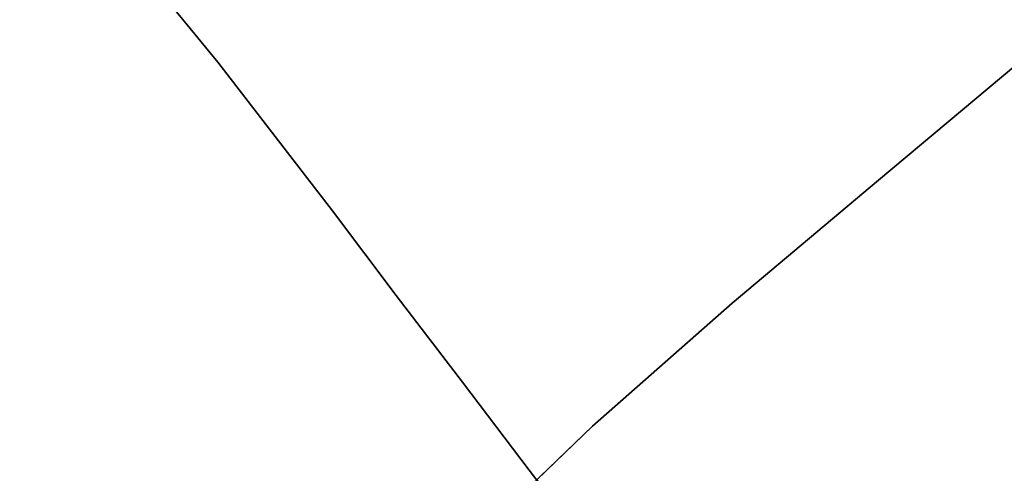
# Model space of a CAD drawing. Extents: x -323 to 327, y -288 to 362.
# Drawn here: x -69 to -60, y 68 to 72 of the extents above; entities that cross this region are included whole.
import ezdxf

# ---------------------------------------------------------------- set-up
doc = ezdxf.new("R2010")
doc.units = 0
doc.layers.add('BAUMSCHEIBEN', color=4, linetype='CONTINUOUS')

msp = doc.modelspace()

# ---------------------------------------------------------------- linework, layer by layer
at = {"layer": 'BAUMSCHEIBEN', "color": 0}
for points in [[(-67.761246, 72.820296, 350.669334), (-66.902082, 71.77337, 350.669334), (-65.902453, 70.473845, 350.669334), (-65.34526, 69.734888, 350.669334), (-64.769075, 68.976601, 350.669334), (-64.184691, 68.210017, 350.669334), (-63.602905, 67.44617, 350.669334), (-63.034511, 66.696094, 350.669334), (-62.490303, 65.970822, 350.669334), (-61.981076, 65.281389, 350.669334), (-61.517626, 64.638828, 350.669334), (-61.110747, 64.054172, 350.669334), (-60.771233, 63.538456, 350.669334), (-60.509881, 63.102713, 350.669334), (-60.337483, 62.757977, 350.669334), (-60.264837, 62.515281, 350.669334), (-60.302735, 62.38566, 350.669334), (-60.461974, 62.380147, 350.669334), (-60.753347, 62.509776, 350.669334), (-63.550901, 64.113477, 350.669334), (-65.957689, 65.584455, 350.669334), (-68.011377, 66.929187, 350.669334), (-69.749631, 68.154144, 350.669334)], [(-69.749631, 68.154144, 400.669334), (-68.011377, 66.929187, 400.669334), (-65.957689, 65.584455, 400.669334), (-63.550901, 64.113477, 400.669334), (-60.753347, 62.509776, 400.669334), (-60.461974, 62.380147, 400.669334), (-60.302735, 62.38566, 400.669334), (-60.264837, 62.515281, 400.669334), (-60.337483, 62.757977, 400.669334), (-60.509881, 63.102713, 400.669334), (-60.771233, 63.538456, 400.669334), (-61.110747, 64.054172, 400.669334), (-61.517626, 64.638828, 400.669334), (-61.981076, 65.281389, 400.669334), (-62.490303, 65.970822, 400.669334), (-63.034511, 66.696094, 400.669334), (-63.602905, 67.44617, 400.669334), (-64.184691, 68.210017, 400.669334), (-64.769075, 68.976601, 400.669334), (-65.34526, 69.734888, 400.669334), (-65.902453, 70.473845, 400.669334), (-66.902082, 71.77337, 400.669334), (-67.761246, 72.820296, 400.669334)], [(-67.761246, 72.820296, 400.669334), (-66.902082, 71.77337, 400.669334), (-65.902453, 70.473845, 400.669334), (-65.34526, 69.734888, 400.669334), (-64.769075, 68.976601, 400.669334), (-64.184691, 68.210017, 400.669334), (-63.602905, 67.44617, 400.669334), (-63.034511, 66.696094, 400.669334), (-62.490303, 65.970822, 400.669334), (-61.981076, 65.281389, 400.669334), (-61.517626, 64.638828, 400.669334), (-61.110747, 64.054172, 400.669334), (-60.771233, 63.538456, 400.669334), (-60.509881, 63.102713, 400.669334), (-60.337483, 62.757977, 400.669334), (-60.264837, 62.515281, 400.669334), (-60.302735, 62.38566, 400.669334), (-60.461974, 62.380147, 400.669334), (-60.753347, 62.509776, 400.669334), (-63.550901, 64.113477, 400.669334), (-65.957689, 65.584455, 400.669334), (-68.011377, 66.929187, 400.669334), (-69.749631, 68.154144, 400.669334)], [(-69.749631, 68.154144, 350.669334), (-68.011377, 66.929187, 350.669334), (-65.957689, 65.584455, 350.669334), (-63.550901, 64.113477, 350.669334), (-60.753347, 62.509776, 350.669334), (-60.461974, 62.380147, 350.669334), (-60.302735, 62.38566, 350.669334), (-60.264837, 62.515281, 350.669334), (-60.337483, 62.757977, 350.669334), (-60.509881, 63.102713, 350.669334), (-60.771233, 63.538456, 350.669334), (-61.110747, 64.054172, 350.669334), (-61.517626, 64.638828, 350.669334), (-61.981076, 65.281389, 350.669334), (-62.490303, 65.970822, 350.669334), (-63.034511, 66.696094, 350.669334), (-63.602905, 67.44617, 350.669334), (-64.184691, 68.210017, 350.669334), (-64.769075, 68.976601, 350.669334), (-65.34526, 69.734888, 350.669334), (-65.902453, 70.473845, 350.669334), (-66.902082, 71.77337, 350.669334), (-67.761246, 72.820296, 350.669334)], [(-67.761246, 72.820296, 400.669334), (-66.902082, 71.77337, 400.669334), (-65.902453, 70.473845, 400.669334), (-65.34526, 69.734888, 400.669334), (-64.769075, 68.976601, 400.669334), (-64.184691, 68.210017, 400.669334), (-63.602905, 67.44617, 400.669334), (-63.034511, 66.696094, 400.669334), (-62.490303, 65.970822, 400.669334), (-61.981076, 65.281389, 400.669334), (-61.517626, 64.638828, 400.669334), (-61.110747, 64.054172, 400.669334), (-60.771233, 63.538456, 400.669334), (-60.509881, 63.102713, 400.669334), (-60.337483, 62.757977, 400.669334), (-60.264837, 62.515281, 400.669334), (-60.302735, 62.38566, 400.669334), (-60.461974, 62.380147, 400.669334), (-60.753347, 62.509776, 400.669334), (-63.550901, 64.113477, 400.669334), (-65.957689, 65.584455, 400.669334), (-68.011377, 66.929187, 400.669334), (-69.749631, 68.154144, 400.669334)], [(-69.749631, 68.154144, 350.669334), (-68.011377, 66.929187, 350.669334), (-65.957689, 65.584455, 350.669334), (-63.550901, 64.113477, 350.669334), (-60.753347, 62.509776, 350.669334), (-60.461974, 62.380147, 350.669334), (-60.302735, 62.38566, 350.669334), (-60.264837, 62.515281, 350.669334), (-60.337483, 62.757977, 350.669334), (-60.509881, 63.102713, 350.669334), (-60.771233, 63.538456, 350.669334), (-61.110747, 64.054172, 350.669334), (-61.517626, 64.638828, 350.669334), (-61.981076, 65.281389, 350.669334), (-62.490303, 65.970822, 350.669334), (-63.034511, 66.696094, 350.669334), (-63.602905, 67.44617, 350.669334), (-64.184691, 68.210017, 350.669334), (-64.769075, 68.976601, 350.669334), (-65.34526, 69.734888, 350.669334), (-65.902453, 70.473845, 350.669334), (-66.902082, 71.77337, 350.669334), (-67.761246, 72.820296, 350.669334)], [(-67.761246, 72.820296, 400.669334), (-66.902082, 71.77337, 400.669334), (-65.902453, 70.473845, 400.669334), (-65.34526, 69.734888, 400.669334), (-64.769075, 68.976601, 400.669334), (-64.184691, 68.210017, 400.669334), (-63.602905, 67.44617, 400.669334), (-63.034511, 66.696094, 400.669334), (-62.490303, 65.970822, 400.669334), (-61.981076, 65.281389, 400.669334), (-61.517626, 64.638828, 400.669334), (-61.110747, 64.054172, 400.669334), (-60.771233, 63.538456, 400.669334), (-60.509881, 63.102713, 400.669334), (-60.337483, 62.757977, 400.669334), (-60.264837, 62.515281, 400.669334), (-60.302735, 62.38566, 400.669334), (-60.461974, 62.380147, 400.669334), (-60.753347, 62.509776, 400.669334), (-63.550901, 64.113477, 400.669334), (-65.957689, 65.584455, 400.669334), (-68.011377, 66.929187, 400.669334), (-69.749631, 68.154144, 400.669334)], [(-69.749631, 68.154144, 350.669334), (-68.011377, 66.929187, 350.669334), (-65.957689, 65.584455, 350.669334), (-63.550901, 64.113477, 350.669334), (-60.753347, 62.509776, 350.669334), (-60.461974, 62.380147, 350.669334), (-60.302735, 62.38566, 350.669334), (-60.264837, 62.515281, 350.669334), (-60.337483, 62.757977, 350.669334), (-60.509881, 63.102713, 350.669334), (-60.771233, 63.538456, 350.669334), (-61.110747, 64.054172, 350.669334), (-61.517626, 64.638828, 350.669334), (-61.981076, 65.281389, 350.669334), (-62.490303, 65.970822, 350.669334), (-63.034511, 66.696094, 350.669334), (-63.602905, 67.44617, 350.669334), (-64.184691, 68.210017, 350.669334), (-64.769075, 68.976601, 350.669334), (-65.34526, 69.734888, 350.669334), (-65.902453, 70.473845, 350.669334), (-66.902082, 71.77337, 350.669334), (-67.761246, 72.820296, 350.669334)], [(-67.761246, 72.820296, 400.669334), (-66.902082, 71.77337, 400.669334), (-65.902453, 70.473845, 400.669334), (-65.34526, 69.734888, 400.669334), (-64.769075, 68.976601, 400.669334), (-64.184691, 68.210017, 400.669334), (-63.602905, 67.44617, 400.669334), (-63.034511, 66.696094, 400.669334), (-62.490303, 65.970822, 400.669334), (-61.981076, 65.281389, 400.669334), (-61.517626, 64.638828, 400.669334), (-61.110747, 64.054172, 400.669334), (-60.771233, 63.538456, 400.669334), (-60.509881, 63.102713, 400.669334), (-60.337483, 62.757977, 400.669334), (-60.264837, 62.515281, 400.669334), (-60.302735, 62.38566, 400.669334), (-60.461974, 62.380147, 400.669334), (-60.753347, 62.509776, 400.669334), (-63.550901, 64.113477, 400.669334), (-65.957689, 65.584455, 400.669334), (-68.011377, 66.929187, 400.669334), (-69.749631, 68.154144, 400.669334)], [(-69.749631, 68.154144, 350.669334), (-68.011377, 66.929187, 350.669334), (-65.957689, 65.584455, 350.669334), (-63.550901, 64.113477, 350.669334), (-60.753347, 62.509776, 350.669334), (-60.461974, 62.380147, 350.669334), (-60.302735, 62.38566, 350.669334), (-60.264837, 62.515281, 350.669334), (-60.337483, 62.757977, 350.669334), (-60.509881, 63.102713, 350.669334), (-60.771233, 63.538456, 350.669334), (-61.110747, 64.054172, 350.669334), (-61.517626, 64.638828, 350.669334), (-61.981076, 65.281389, 350.669334), (-62.490303, 65.970822, 350.669334), (-63.034511, 66.696094, 350.669334), (-63.602905, 67.44617, 350.669334), (-64.184691, 68.210017, 350.669334), (-64.769075, 68.976601, 350.669334), (-65.34526, 69.734888, 350.669334), (-65.902453, 70.473845, 350.669334), (-66.902082, 71.77337, 350.669334), (-67.761246, 72.820296, 350.669334)], [(-67.761246, 72.820296, 400.669334), (-66.902082, 71.77337, 400.669334), (-65.902453, 70.473845, 400.669334), (-65.34526, 69.734888, 400.669334), (-64.769075, 68.976601, 400.669334), (-64.184691, 68.210017, 400.669334), (-63.602905, 67.44617, 400.669334), (-63.034511, 66.696094, 400.669334), (-62.490303, 65.970822, 400.669334), (-61.981076, 65.281389, 400.669334), (-61.517626, 64.638828, 400.669334), (-61.110747, 64.054172, 400.669334), (-60.771233, 63.538456, 400.669334), (-60.509881, 63.102713, 400.669334), (-60.337483, 62.757977, 400.669334), (-60.264837, 62.515281, 400.669334), (-60.302735, 62.38566, 400.669334), (-60.461974, 62.380147, 400.669334), (-60.753347, 62.509776, 400.669334), (-63.550901, 64.113477, 400.669334), (-65.957689, 65.584455, 400.669334), (-68.011377, 66.929187, 400.669334), (-69.749631, 68.154144, 400.669334)], [(-69.749631, 68.154144, 350.669334), (-68.011377, 66.929187, 350.669334), (-65.957689, 65.584455, 350.669334), (-63.550901, 64.113477, 350.669334), (-60.753347, 62.509776, 350.669334), (-60.461974, 62.380147, 350.669334), (-60.302735, 62.38566, 350.669334), (-60.264837, 62.515281, 350.669334), (-60.337483, 62.757977, 350.669334), (-60.509881, 63.102713, 350.669334), (-60.771233, 63.538456, 350.669334), (-61.110747, 64.054172, 350.669334), (-61.517626, 64.638828, 350.669334), (-61.981076, 65.281389, 350.669334), (-62.490303, 65.970822, 350.669334), (-63.034511, 66.696094, 350.669334), (-63.602905, 67.44617, 350.669334), (-64.184691, 68.210017, 350.669334), (-64.769075, 68.976601, 350.669334), (-65.34526, 69.734888, 350.669334), (-65.902453, 70.473845, 350.669334), (-66.902082, 71.77337, 350.669334), (-67.761246, 72.820296, 350.669334)], [(-67.761246, 72.820296, 400.669334), (-66.902082, 71.77337, 400.669334), (-65.902453, 70.473845, 400.669334), (-65.34526, 69.734888, 400.669334), (-64.769075, 68.976601, 400.669334), (-64.184691, 68.210017, 400.669334), (-63.602905, 67.44617, 400.669334), (-63.034511, 66.696094, 400.669334), (-62.490303, 65.970822, 400.669334), (-61.981076, 65.281389, 400.669334), (-61.517626, 64.638828, 400.669334), (-61.110747, 64.054172, 400.669334), (-60.771233, 63.538456, 400.669334), (-60.509881, 63.102713, 400.669334), (-60.337483, 62.757977, 400.669334), (-60.264837, 62.515281, 400.669334), (-60.302735, 62.38566, 400.669334), (-60.461974, 62.380147, 400.669334), (-60.753347, 62.509776, 400.669334), (-63.550901, 64.113477, 400.669334), (-65.957689, 65.584455, 400.669334), (-68.011377, 66.929187, 400.669334), (-69.749631, 68.154144, 400.669334)], [(-69.749631, 68.154144, 350.669334), (-68.011377, 66.929187, 350.669334), (-65.957689, 65.584455, 350.669334), (-63.550901, 64.113477, 350.669334), (-60.753347, 62.509776, 350.669334), (-60.461974, 62.380147, 350.669334), (-60.302735, 62.38566, 350.669334), (-60.264837, 62.515281, 350.669334), (-60.337483, 62.757977, 350.669334), (-60.509881, 63.102713, 350.669334), (-60.771233, 63.538456, 350.669334), (-61.110747, 64.054172, 350.669334), (-61.517626, 64.638828, 350.669334), (-61.981076, 65.281389, 350.669334), (-62.490303, 65.970822, 350.669334), (-63.034511, 66.696094, 350.669334), (-63.602905, 67.44617, 350.669334), (-64.184691, 68.210017, 350.669334), (-64.769075, 68.976601, 350.669334), (-65.34526, 69.734888, 350.669334), (-65.902453, 70.473845, 350.669334), (-66.902082, 71.77337, 350.669334), (-67.761246, 72.820296, 350.669334)], [(-67.761246, 72.820296, 400.669334), (-66.902082, 71.77337, 400.669334), (-65.902453, 70.473845, 400.669334), (-65.34526, 69.734888, 400.669334), (-64.769075, 68.976601, 400.669334), (-64.184691, 68.210017, 400.669334), (-63.602905, 67.44617, 400.669334), (-63.034511, 66.696094, 400.669334), (-62.490303, 65.970822, 400.669334), (-61.981076, 65.281389, 400.669334), (-61.517626, 64.638828, 400.669334), (-61.110747, 64.054172, 400.669334), (-60.771233, 63.538456, 400.669334), (-60.509881, 63.102713, 400.669334), (-60.337483, 62.757977, 400.669334), (-60.264837, 62.515281, 400.669334), (-60.302735, 62.38566, 400.669334), (-60.461974, 62.380147, 400.669334), (-60.753347, 62.509776, 400.669334), (-63.550901, 64.113477, 400.669334), (-65.957689, 65.584455, 400.669334), (-68.011377, 66.929187, 400.669334), (-69.749631, 68.154144, 400.669334)], [(-69.749631, 68.154144, 350.669334), (-68.011377, 66.929187, 350.669334), (-65.957689, 65.584455, 350.669334), (-63.550901, 64.113477, 350.669334), (-60.753347, 62.509776, 350.669334), (-60.461974, 62.380147, 350.669334), (-60.302735, 62.38566, 350.669334), (-60.264837, 62.515281, 350.669334), (-60.337483, 62.757977, 350.669334), (-60.509881, 63.102713, 350.669334), (-60.771233, 63.538456, 350.669334), (-61.110747, 64.054172, 350.669334), (-61.517626, 64.638828, 350.669334), (-61.981076, 65.281389, 350.669334), (-62.490303, 65.970822, 350.669334), (-63.034511, 66.696094, 350.669334), (-63.602905, 67.44617, 350.669334), (-64.184691, 68.210017, 350.669334), (-64.769075, 68.976601, 350.669334), (-65.34526, 69.734888, 350.669334), (-65.902453, 70.473845, 350.669334), (-66.902082, 71.77337, 350.669334), (-67.761246, 72.820296, 350.669334)], [(-67.761246, 72.820296, 400.669334), (-66.902082, 71.77337, 400.669334), (-65.902453, 70.473845, 400.669334), (-65.34526, 69.734888, 400.669334), (-64.769075, 68.976601, 400.669334), (-64.184691, 68.210017, 400.669334), (-63.602905, 67.44617, 400.669334), (-63.034511, 66.696094, 400.669334), (-62.490303, 65.970822, 400.669334), (-61.981076, 65.281389, 400.669334), (-61.517626, 64.638828, 400.669334), (-61.110747, 64.054172, 400.669334), (-60.771233, 63.538456, 400.669334), (-60.509881, 63.102713, 400.669334), (-60.337483, 62.757977, 400.669334), (-60.264837, 62.515281, 400.669334), (-60.302735, 62.38566, 400.669334), (-60.461974, 62.380147, 400.669334), (-60.753347, 62.509776, 400.669334), (-63.550901, 64.113477, 400.669334), (-65.957689, 65.584455, 400.669334), (-68.011377, 66.929187, 400.669334), (-69.749631, 68.154144, 400.669334)], [(-69.749631, 68.154144, 350.669334), (-68.011377, 66.929187, 350.669334), (-65.957689, 65.584455, 350.669334), (-63.550901, 64.113477, 350.669334), (-60.753347, 62.509776, 350.669334), (-60.461974, 62.380147, 350.669334), (-60.302735, 62.38566, 350.669334), (-60.264837, 62.515281, 350.669334), (-60.337483, 62.757977, 350.669334), (-60.509881, 63.102713, 350.669334), (-60.771233, 63.538456, 350.669334), (-61.110747, 64.054172, 350.669334), (-61.517626, 64.638828, 350.669334), (-61.981076, 65.281389, 350.669334), (-62.490303, 65.970822, 350.669334), (-63.034511, 66.696094, 350.669334), (-63.602905, 67.44617, 350.669334), (-64.184691, 68.210017, 350.669334), (-64.769075, 68.976601, 350.669334), (-65.34526, 69.734888, 350.669334), (-65.902453, 70.473845, 350.669334), (-66.902082, 71.77337, 350.669334), (-67.761246, 72.820296, 350.669334)], [(-67.761246, 72.820296, 400.669334), (-66.902082, 71.77337, 400.669334), (-65.902453, 70.473845, 400.669334), (-65.34526, 69.734888, 400.669334), (-64.769075, 68.976601, 400.669334), (-64.184691, 68.210017, 400.669334), (-63.602905, 67.44617, 400.669334), (-63.034511, 66.696094, 400.669334), (-62.490303, 65.970822, 400.669334), (-61.981076, 65.281389, 400.669334), (-61.517626, 64.638828, 400.669334), (-61.110747, 64.054172, 400.669334), (-60.771233, 63.538456, 400.669334), (-60.509881, 63.102713, 400.669334), (-60.337483, 62.757977, 400.669334), (-60.264837, 62.515281, 400.669334), (-60.302735, 62.38566, 400.669334), (-60.461974, 62.380147, 400.669334), (-60.753347, 62.509776, 400.669334), (-63.550901, 64.113477, 400.669334), (-65.957689, 65.584455, 400.669334), (-68.011377, 66.929187, 400.669334), (-69.749631, 68.154144, 400.669334)], [(-69.749631, 68.154144, 350.669334), (-68.011377, 66.929187, 350.669334), (-65.957689, 65.584455, 350.669334), (-63.550901, 64.113477, 350.669334), (-60.753347, 62.509776, 350.669334), (-60.461974, 62.380147, 350.669334), (-60.302735, 62.38566, 350.669334), (-60.264837, 62.515281, 350.669334), (-60.337483, 62.757977, 350.669334), (-60.509881, 63.102713, 350.669334), (-60.771233, 63.538456, 350.669334), (-61.110747, 64.054172, 350.669334), (-61.517626, 64.638828, 350.669334), (-61.981076, 65.281389, 350.669334), (-62.490303, 65.970822, 350.669334), (-63.034511, 66.696094, 350.669334), (-63.602905, 67.44617, 350.669334), (-64.184691, 68.210017, 350.669334), (-64.769075, 68.976601, 350.669334), (-65.34526, 69.734888, 350.669334), (-65.902453, 70.473845, 350.669334), (-66.902082, 71.77337, 350.669334), (-67.761246, 72.820296, 350.669334)], [(-67.761246, 72.820296, 400.669334), (-66.902082, 71.77337, 400.669334), (-65.902453, 70.473845, 400.669334), (-65.34526, 69.734888, 400.669334), (-64.769075, 68.976601, 400.669334), (-64.184691, 68.210017, 400.669334), (-63.602905, 67.44617, 400.669334), (-63.034511, 66.696094, 400.669334), (-62.490303, 65.970822, 400.669334), (-61.981076, 65.281389, 400.669334), (-61.517626, 64.638828, 400.669334), (-61.110747, 64.054172, 400.669334), (-60.771233, 63.538456, 400.669334), (-60.509881, 63.102713, 400.669334), (-60.337483, 62.757977, 400.669334), (-60.264837, 62.515281, 400.669334), (-60.302735, 62.38566, 400.669334), (-60.461974, 62.380147, 400.669334), (-60.753347, 62.509776, 400.669334), (-63.550901, 64.113477, 400.669334), (-65.957689, 65.584455, 400.669334), (-68.011377, 66.929187, 400.669334), (-69.749631, 68.154144, 400.669334)], [(-69.749631, 68.154144, 350.669334), (-68.011377, 66.929187, 350.669334), (-65.957689, 65.584455, 350.669334), (-63.550901, 64.113477, 350.669334), (-60.753347, 62.509776, 350.669334), (-60.461974, 62.380147, 350.669334), (-60.302735, 62.38566, 350.669334), (-60.264837, 62.515281, 350.669334), (-60.337483, 62.757977, 350.669334), (-60.509881, 63.102713, 350.669334), (-60.771233, 63.538456, 350.669334), (-61.110747, 64.054172, 350.669334), (-61.517626, 64.638828, 350.669334), (-61.981076, 65.281389, 350.669334), (-62.490303, 65.970822, 350.669334), (-63.034511, 66.696094, 350.669334), (-63.602905, 67.44617, 350.669334), (-64.184691, 68.210017, 350.669334), (-64.769075, 68.976601, 350.669334), (-65.34526, 69.734888, 350.669334), (-65.902453, 70.473845, 350.669334), (-66.902082, 71.77337, 350.669334), (-67.761246, 72.820296, 350.669334)], [(-67.761246, 72.820296, 400.669334), (-66.902082, 71.77337, 400.669334), (-65.902453, 70.473845, 400.669334), (-65.34526, 69.734888, 400.669334), (-64.769075, 68.976601, 400.669334), (-64.184691, 68.210017, 400.669334), (-63.602905, 67.44617, 400.669334), (-63.034511, 66.696094, 400.669334), (-62.490303, 65.970822, 400.669334), (-61.981076, 65.281389, 400.669334), (-61.517626, 64.638828, 400.669334), (-61.110747, 64.054172, 400.669334), (-60.771233, 63.538456, 400.669334), (-60.509881, 63.102713, 400.669334), (-60.337483, 62.757977, 400.669334), (-60.264837, 62.515281, 400.669334), (-60.302735, 62.38566, 400.669334), (-60.461974, 62.380147, 400.669334), (-60.753347, 62.509776, 400.669334), (-63.550901, 64.113477, 400.669334), (-65.957689, 65.584455, 400.669334), (-68.011377, 66.929187, 400.669334), (-69.749631, 68.154144, 400.669334)], [(-69.749631, 68.154144, 350.669334), (-68.011377, 66.929187, 350.669334), (-65.957689, 65.584455, 350.669334), (-63.550901, 64.113477, 350.669334), (-60.753347, 62.509776, 350.669334), (-60.461974, 62.380147, 350.669334), (-60.302735, 62.38566, 350.669334), (-60.264837, 62.515281, 350.669334), (-60.337483, 62.757977, 350.669334), (-60.509881, 63.102713, 350.669334), (-60.771233, 63.538456, 350.669334), (-61.110747, 64.054172, 350.669334), (-61.517626, 64.638828, 350.669334), (-61.981076, 65.281389, 350.669334), (-62.490303, 65.970822, 350.669334), (-63.034511, 66.696094, 350.669334), (-63.602905, 67.44617, 350.669334), (-64.184691, 68.210017, 350.669334), (-64.769075, 68.976601, 350.669334), (-65.34526, 69.734888, 350.669334), (-65.902453, 70.473845, 350.669334), (-66.902082, 71.77337, 350.669334), (-67.761246, 72.820296, 350.669334)], [(-67.761246, 72.820296, 400.669334), (-66.902082, 71.77337, 400.669334), (-65.902453, 70.473845, 400.669334), (-65.34526, 69.734888, 400.669334), (-64.769075, 68.976601, 400.669334), (-64.184691, 68.210017, 400.669334), (-63.602905, 67.44617, 400.669334), (-63.034511, 66.696094, 400.669334), (-62.490303, 65.970822, 400.669334), (-61.981076, 65.281389, 400.669334), (-61.517626, 64.638828, 400.669334), (-61.110747, 64.054172, 400.669334), (-60.771233, 63.538456, 400.669334), (-60.509881, 63.102713, 400.669334), (-60.337483, 62.757977, 400.669334), (-60.264837, 62.515281, 400.669334), (-60.302735, 62.38566, 400.669334), (-60.461974, 62.380147, 400.669334), (-60.753347, 62.509776, 400.669334), (-63.550901, 64.113477, 400.669334), (-65.957689, 65.584455, 400.669334), (-68.011377, 66.929187, 400.669334), (-69.749631, 68.154144, 400.669334)], [(-69.749631, 68.154144, 350.669334), (-68.011377, 66.929187, 350.669334), (-65.957689, 65.584455, 350.669334), (-63.550901, 64.113477, 350.669334), (-60.753347, 62.509776, 350.669334), (-60.461974, 62.380147, 350.669334), (-60.302735, 62.38566, 350.669334), (-60.264837, 62.515281, 350.669334), (-60.337483, 62.757977, 350.669334), (-60.509881, 63.102713, 350.669334), (-60.771233, 63.538456, 350.669334), (-61.110747, 64.054172, 350.669334), (-61.517626, 64.638828, 350.669334), (-61.981076, 65.281389, 350.669334), (-62.490303, 65.970822, 350.669334), (-63.034511, 66.696094, 350.669334), (-63.602905, 67.44617, 350.669334), (-64.184691, 68.210017, 350.669334), (-64.769075, 68.976601, 350.669334), (-65.34526, 69.734888, 350.669334), (-65.902453, 70.473845, 350.669334), (-66.902082, 71.77337, 350.669334), (-67.761246, 72.820296, 350.669334)], [(-67.761246, 72.820296, 400.669334), (-66.902082, 71.77337, 400.669334), (-65.902453, 70.473845, 400.669334), (-65.34526, 69.734888, 400.669334), (-64.769075, 68.976601, 400.669334), (-64.184691, 68.210017, 400.669334), (-63.602905, 67.44617, 400.669334), (-63.034511, 66.696094, 400.669334), (-62.490303, 65.970822, 400.669334), (-61.981076, 65.281389, 400.669334), (-61.517626, 64.638828, 400.669334), (-61.110747, 64.054172, 400.669334), (-60.771233, 63.538456, 400.669334), (-60.509881, 63.102713, 400.669334), (-60.337483, 62.757977, 400.669334), (-60.264837, 62.515281, 400.669334), (-60.302735, 62.38566, 400.669334), (-60.461974, 62.380147, 400.669334), (-60.753347, 62.509776, 400.669334), (-63.550901, 64.113477, 400.669334), (-65.957689, 65.584455, 400.669334), (-68.011377, 66.929187, 400.669334), (-69.749631, 68.154144, 400.669334)], [(-69.749631, 68.154144, 350.669334), (-68.011377, 66.929187, 350.669334), (-65.957689, 65.584455, 350.669334), (-63.550901, 64.113477, 350.669334), (-60.753347, 62.509776, 350.669334), (-60.461974, 62.380147, 350.669334), (-60.302735, 62.38566, 350.669334), (-60.264837, 62.515281, 350.669334), (-60.337483, 62.757977, 350.669334), (-60.509881, 63.102713, 350.669334), (-60.771233, 63.538456, 350.669334), (-61.110747, 64.054172, 350.669334), (-61.517626, 64.638828, 350.669334), (-61.981076, 65.281389, 350.669334), (-62.490303, 65.970822, 350.669334), (-63.034511, 66.696094, 350.669334), (-63.602905, 67.44617, 350.669334), (-64.184691, 68.210017, 350.669334), (-64.769075, 68.976601, 350.669334), (-65.34526, 69.734888, 350.669334), (-65.902453, 70.473845, 350.669334), (-66.902082, 71.77337, 350.669334), (-67.761246, 72.820296, 350.669334)], [(-59.813701, 71.851483, 400.669334), (-61.138276, 70.742674, 400.669334), (-62.41476, 69.66796, 400.669334), (-63.632907, 68.593767, 400.669334), (-64.11979, 68.124806, 400.669334), (-63.602905, 67.44617, 400.669334), (-63.034511, 66.696094, 400.669334), (-62.490303, 65.970822, 400.669334), (-61.981076, 65.281389, 400.669334), (-61.517626, 64.638828, 400.669334), (-61.110747, 64.054172, 400.669334), (-60.771233, 63.538456, 400.669334), (-60.509881, 63.102713, 400.669334), (-60.337483, 62.757977, 400.669334), (-60.264837, 62.515281, 400.669334), (-60.302735, 62.38566, 400.669334), (-60.461974, 62.380147, 400.669334), (-60.753347, 62.509776, 400.669334), (-63.550901, 64.113477, 400.669334), (-65.957689, 65.584455, 400.669334), (-66.261162, 65.783166, 400.669334), (-66.834869, 65.038562, 400.669334), (-67.717209, 63.630703, 400.669334), (-68.489982, 62.055491, 400.669334)], [(-68.489982, 62.055491, 300.669334), (-67.717209, 63.630703, 300.669334), (-66.834869, 65.038562, 300.669334), (-65.853208, 66.312642, 300.669334), (-64.782472, 67.486519, 300.669334), (-63.632907, 68.593767, 300.669334), (-62.41476, 69.66796, 300.669334), (-61.138276, 70.742674, 300.669334), (-59.813701, 71.851483, 300.669334)]]:
    msp.add_polyline3d(points, dxfattribs=at)
for points in [[(-67.761246, 72.820296, 350.669334), (-67.761246, 72.820296, 400.669334), (-66.902082, 71.77337, 400.669334), (-66.902082, 71.77337, 350.669334)], [(-66.902082, 71.77337, 350.669334), (-66.902082, 71.77337, 400.669334), (-67.761246, 72.820296, 400.669334), (-67.761246, 72.820296, 350.669334)], [(-66.902082, 71.77337, 350.669334), (-66.902082, 71.77337, 400.669334), (-67.761246, 72.820296, 400.669334), (-67.761246, 72.820296, 350.669334)], [(-66.902082, 71.77337, 350.669334), (-66.902082, 71.77337, 400.669334), (-67.761246, 72.820296, 400.669334), (-67.761246, 72.820296, 350.669334)], [(-66.902082, 71.77337, 350.669334), (-66.902082, 71.77337, 400.669334), (-67.761246, 72.820296, 400.669334), (-67.761246, 72.820296, 350.669334)], [(-66.902082, 71.77337, 350.669334), (-66.902082, 71.77337, 400.669334), (-67.761246, 72.820296, 400.669334), (-67.761246, 72.820296, 350.669334)], [(-66.902082, 71.77337, 350.669334), (-66.902082, 71.77337, 400.669334), (-67.761246, 72.820296, 400.669334), (-67.761246, 72.820296, 350.669334)], [(-66.902082, 71.77337, 350.669334), (-66.902082, 71.77337, 400.669334), (-67.761246, 72.820296, 400.669334), (-67.761246, 72.820296, 350.669334)], [(-66.902082, 71.77337, 350.669334), (-66.902082, 71.77337, 400.669334), (-67.761246, 72.820296, 400.669334), (-67.761246, 72.820296, 350.669334)], [(-66.902082, 71.77337, 350.669334), (-66.902082, 71.77337, 400.669334), (-67.761246, 72.820296, 400.669334), (-67.761246, 72.820296, 350.669334)], [(-66.902082, 71.77337, 350.669334), (-66.902082, 71.77337, 400.669334), (-67.761246, 72.820296, 400.669334), (-67.761246, 72.820296, 350.669334)], [(-66.902082, 71.77337, 350.669334), (-66.902082, 71.77337, 400.669334), (-67.761246, 72.820296, 400.669334), (-67.761246, 72.820296, 350.669334)], [(-66.902082, 71.77337, 350.669334), (-66.902082, 71.77337, 400.669334), (-67.761246, 72.820296, 400.669334), (-67.761246, 72.820296, 350.669334)], [(-66.902082, 71.77337, 350.669334), (-66.902082, 71.77337, 400.669334), (-67.761246, 72.820296, 400.669334), (-67.761246, 72.820296, 350.669334)], [(-61.138276, 70.742674, 300.669334), (-61.138276, 70.742674, 400.669334), (-59.813701, 71.851483, 400.669334), (-59.813701, 71.851483, 300.669334)], [(-66.902082, 71.77337, 350.669334), (-66.902082, 71.77337, 400.669334), (-65.902453, 70.473845, 400.669334), (-65.902453, 70.473845, 350.669334)], [(-65.902453, 70.473845, 350.669334), (-65.902453, 70.473845, 400.669334), (-66.902082, 71.77337, 400.669334), (-66.902082, 71.77337, 350.669334)], [(-65.902453, 70.473845, 350.669334), (-65.902453, 70.473845, 400.669334), (-66.902082, 71.77337, 400.669334), (-66.902082, 71.77337, 350.669334)], [(-65.902453, 70.473845, 350.669334), (-65.902453, 70.473845, 400.669334), (-66.902082, 71.77337, 400.669334), (-66.902082, 71.77337, 350.669334)], [(-65.902453, 70.473845, 350.669334), (-65.902453, 70.473845, 400.669334), (-66.902082, 71.77337, 400.669334), (-66.902082, 71.77337, 350.669334)], [(-65.902453, 70.473845, 350.669334), (-65.902453, 70.473845, 400.669334), (-66.902082, 71.77337, 400.669334), (-66.902082, 71.77337, 350.669334)], [(-65.902453, 70.473845, 350.669334), (-65.902453, 70.473845, 400.669334), (-66.902082, 71.77337, 400.669334), (-66.902082, 71.77337, 350.669334)], [(-65.902453, 70.473845, 350.669334), (-65.902453, 70.473845, 400.669334), (-66.902082, 71.77337, 400.669334), (-66.902082, 71.77337, 350.669334)], [(-65.902453, 70.473845, 350.669334), (-65.902453, 70.473845, 400.669334), (-66.902082, 71.77337, 400.669334), (-66.902082, 71.77337, 350.669334)], [(-65.902453, 70.473845, 350.669334), (-65.902453, 70.473845, 400.669334), (-66.902082, 71.77337, 400.669334), (-66.902082, 71.77337, 350.669334)], [(-65.902453, 70.473845, 350.669334), (-65.902453, 70.473845, 400.669334), (-66.902082, 71.77337, 400.669334), (-66.902082, 71.77337, 350.669334)], [(-65.902453, 70.473845, 350.669334), (-65.902453, 70.473845, 400.669334), (-66.902082, 71.77337, 400.669334), (-66.902082, 71.77337, 350.669334)], [(-65.902453, 70.473845, 350.669334), (-65.902453, 70.473845, 400.669334), (-66.902082, 71.77337, 400.669334), (-66.902082, 71.77337, 350.669334)], [(-65.902453, 70.473845, 350.669334), (-65.902453, 70.473845, 400.669334), (-66.902082, 71.77337, 400.669334), (-66.902082, 71.77337, 350.669334)], [(-62.41476, 69.66796, 300.669334), (-62.41476, 69.66796, 400.669334), (-61.138276, 70.742674, 400.669334), (-61.138276, 70.742674, 300.669334)], [(-65.902453, 70.473845, 350.669334), (-65.902453, 70.473845, 400.669334), (-65.34526, 69.734888, 400.669334), (-65.34526, 69.734888, 350.669334)], [(-65.34526, 69.734888, 400.669334), (-65.902453, 70.473845, 400.669334), (-65.902453, 70.473845, 350.669334), (-65.34526, 69.734888, 350.669334), (-64.769075, 68.976601, 350.669334), (-64.184691, 68.210017, 350.669334), (-63.602905, 67.44617, 350.669334), (-63.034511, 66.696094, 350.669334), (-62.490303, 65.970822, 350.669334), (-62.490303, 65.970822, 400.669334), (-63.034511, 66.696094, 400.669334), (-63.602905, 67.44617, 400.669334), (-64.184691, 68.210017, 400.669334), (-64.769075, 68.976601, 400.669334)], [(-65.34526, 69.734888, 400.669334), (-65.902453, 70.473845, 400.669334), (-65.902453, 70.473845, 350.669334), (-65.34526, 69.734888, 350.669334), (-64.769075, 68.976601, 350.669334), (-64.184691, 68.210017, 350.669334), (-63.602905, 67.44617, 350.669334), (-63.034511, 66.696094, 350.669334), (-62.490303, 65.970822, 350.669334), (-62.490303, 65.970822, 400.669334), (-63.034511, 66.696094, 400.669334), (-63.602905, 67.44617, 400.669334), (-64.184691, 68.210017, 400.669334), (-64.769075, 68.976601, 400.669334)], [(-65.34526, 69.734888, 400.669334), (-65.902453, 70.473845, 400.669334), (-65.902453, 70.473845, 350.669334), (-65.34526, 69.734888, 350.669334), (-64.769075, 68.976601, 350.669334), (-64.184691, 68.210017, 350.669334), (-63.602905, 67.44617, 350.669334), (-63.034511, 66.696094, 350.669334), (-62.490303, 65.970822, 350.669334), (-62.490303, 65.970822, 400.669334), (-63.034511, 66.696094, 400.669334), (-63.602905, 67.44617, 400.669334), (-64.184691, 68.210017, 400.669334), (-64.769075, 68.976601, 400.669334)], [(-65.34526, 69.734888, 400.669334), (-65.902453, 70.473845, 400.669334), (-65.902453, 70.473845, 350.669334), (-65.34526, 69.734888, 350.669334), (-64.769075, 68.976601, 350.669334), (-64.184691, 68.210017, 350.669334), (-63.602905, 67.44617, 350.669334), (-63.034511, 66.696094, 350.669334), (-62.490303, 65.970822, 350.669334), (-62.490303, 65.970822, 400.669334), (-63.034511, 66.696094, 400.669334), (-63.602905, 67.44617, 400.669334), (-64.184691, 68.210017, 400.669334), (-64.769075, 68.976601, 400.669334)], [(-65.34526, 69.734888, 400.669334), (-65.902453, 70.473845, 400.669334), (-65.902453, 70.473845, 350.669334), (-65.34526, 69.734888, 350.669334), (-64.769075, 68.976601, 350.669334), (-64.184691, 68.210017, 350.669334), (-63.602905, 67.44617, 350.669334), (-63.034511, 66.696094, 350.669334), (-62.490303, 65.970822, 350.669334), (-62.490303, 65.970822, 400.669334), (-63.034511, 66.696094, 400.669334), (-63.602905, 67.44617, 400.669334), (-64.184691, 68.210017, 400.669334), (-64.769075, 68.976601, 400.669334)], [(-65.34526, 69.734888, 400.669334), (-65.902453, 70.473845, 400.669334), (-65.902453, 70.473845, 350.669334), (-65.34526, 69.734888, 350.669334), (-64.769075, 68.976601, 350.669334), (-64.184691, 68.210017, 350.669334), (-63.602905, 67.44617, 350.669334), (-63.034511, 66.696094, 350.669334), (-62.490303, 65.970822, 350.669334), (-62.490303, 65.970822, 400.669334), (-63.034511, 66.696094, 400.669334), (-63.602905, 67.44617, 400.669334), (-64.184691, 68.210017, 400.669334), (-64.769075, 68.976601, 400.669334)], [(-65.34526, 69.734888, 400.669334), (-65.902453, 70.473845, 400.669334), (-65.902453, 70.473845, 350.669334), (-65.34526, 69.734888, 350.669334), (-64.769075, 68.976601, 350.669334), (-64.184691, 68.210017, 350.669334), (-63.602905, 67.44617, 350.669334), (-63.034511, 66.696094, 350.669334), (-62.490303, 65.970822, 350.669334), (-62.490303, 65.970822, 400.669334), (-63.034511, 66.696094, 400.669334), (-63.602905, 67.44617, 400.669334), (-64.184691, 68.210017, 400.669334), (-64.769075, 68.976601, 400.669334)], [(-65.34526, 69.734888, 400.669334), (-65.902453, 70.473845, 400.669334), (-65.902453, 70.473845, 350.669334), (-65.34526, 69.734888, 350.669334), (-64.769075, 68.976601, 350.669334), (-64.184691, 68.210017, 350.669334), (-63.602905, 67.44617, 350.669334), (-63.034511, 66.696094, 350.669334), (-62.490303, 65.970822, 350.669334), (-62.490303, 65.970822, 400.669334), (-63.034511, 66.696094, 400.669334), (-63.602905, 67.44617, 400.669334), (-64.184691, 68.210017, 400.669334), (-64.769075, 68.976601, 400.669334)], [(-65.34526, 69.734888, 400.669334), (-65.902453, 70.473845, 400.669334), (-65.902453, 70.473845, 350.669334), (-65.34526, 69.734888, 350.669334), (-64.769075, 68.976601, 350.669334), (-64.184691, 68.210017, 350.669334), (-63.602905, 67.44617, 350.669334), (-63.034511, 66.696094, 350.669334), (-62.490303, 65.970822, 350.669334), (-62.490303, 65.970822, 400.669334), (-63.034511, 66.696094, 400.669334), (-63.602905, 67.44617, 400.669334), (-64.184691, 68.210017, 400.669334), (-64.769075, 68.976601, 400.669334)], [(-65.34526, 69.734888, 400.669334), (-65.902453, 70.473845, 400.669334), (-65.902453, 70.473845, 350.669334), (-65.34526, 69.734888, 350.669334), (-64.769075, 68.976601, 350.669334), (-64.184691, 68.210017, 350.669334), (-63.602905, 67.44617, 350.669334), (-63.034511, 66.696094, 350.669334), (-62.490303, 65.970822, 350.669334), (-62.490303, 65.970822, 400.669334), (-63.034511, 66.696094, 400.669334), (-63.602905, 67.44617, 400.669334), (-64.184691, 68.210017, 400.669334), (-64.769075, 68.976601, 400.669334)], [(-65.34526, 69.734888, 400.669334), (-65.902453, 70.473845, 400.669334), (-65.902453, 70.473845, 350.669334), (-65.34526, 69.734888, 350.669334), (-64.769075, 68.976601, 350.669334), (-64.184691, 68.210017, 350.669334), (-63.602905, 67.44617, 350.669334), (-63.034511, 66.696094, 350.669334), (-62.490303, 65.970822, 350.669334), (-62.490303, 65.970822, 400.669334), (-63.034511, 66.696094, 400.669334), (-63.602905, 67.44617, 400.669334), (-64.184691, 68.210017, 400.669334), (-64.769075, 68.976601, 400.669334)], [(-65.34526, 69.734888, 400.669334), (-65.902453, 70.473845, 400.669334), (-65.902453, 70.473845, 350.669334), (-65.34526, 69.734888, 350.669334), (-64.769075, 68.976601, 350.669334), (-64.184691, 68.210017, 350.669334), (-63.602905, 67.44617, 350.669334), (-63.034511, 66.696094, 350.669334), (-62.490303, 65.970822, 350.669334), (-62.490303, 65.970822, 400.669334), (-63.034511, 66.696094, 400.669334), (-63.602905, 67.44617, 400.669334), (-64.184691, 68.210017, 400.669334), (-64.769075, 68.976601, 400.669334)], [(-65.34526, 69.734888, 400.669334), (-65.902453, 70.473845, 400.669334), (-65.902453, 70.473845, 350.669334), (-65.34526, 69.734888, 350.669334), (-64.769075, 68.976601, 350.669334), (-64.184691, 68.210017, 350.669334), (-63.602905, 67.44617, 350.669334), (-63.034511, 66.696094, 350.669334), (-62.490303, 65.970822, 350.669334), (-62.490303, 65.970822, 400.669334), (-63.034511, 66.696094, 400.669334), (-63.602905, 67.44617, 400.669334), (-64.184691, 68.210017, 400.669334), (-64.769075, 68.976601, 400.669334)], [(-65.34526, 69.734888, 350.669334), (-65.34526, 69.734888, 400.669334), (-64.769075, 68.976601, 400.669334), (-64.769075, 68.976601, 350.669334)], [(-63.632907, 68.593767, 300.669334), (-63.632907, 68.593767, 400.669334), (-62.41476, 69.66796, 400.669334), (-62.41476, 69.66796, 300.669334)], [(-64.769075, 68.976601, 350.669334), (-64.769075, 68.976601, 400.669334), (-64.184691, 68.210017, 400.669334), (-64.184691, 68.210017, 350.669334)], [(-64.782472, 67.486519, 300.669334), (-64.782472, 67.486519, 350.669334), (-64.11979, 68.124806, 350.669334), (-64.11979, 68.124806, 400.669334), (-63.632907, 68.593767, 400.669334), (-63.632907, 68.593767, 300.669334)], [(-64.184691, 68.210017, 350.669334), (-64.184691, 68.210017, 400.669334), (-63.602905, 67.44617, 400.669334), (-63.602905, 67.44617, 350.669334)]]:
    msp.add_polyline3d(points, close=True, dxfattribs=at)

doc.saveas('drawing.dxf')
